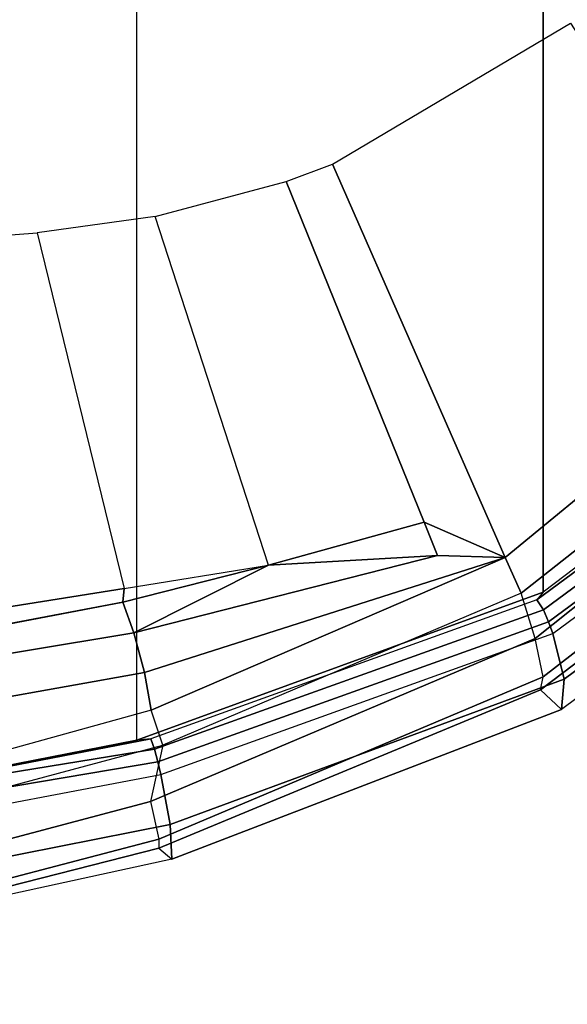
# Model space of a CAD drawing. Units: inches. Extents: x -2 to 130, y -6 to 127.
# Drawn here: x 28 to 30, y 53 to 56 of the extents above; entities that cross this region are included whole.
import ezdxf

# ---------------------------------------------------------------- set-up
doc = ezdxf.new("R2010")
doc.units = ezdxf.units.IN
doc.header["$MEASUREMENT"] = 0
for name, color, linetype in [('SEAT-FABRIC', 5, 'Continuous'), ('SEAT-FRAME', 5, 'Continuous'), ('SEAT-FRAMEEDGE', 5, 'Continuous'), ('TABLE-TOP3', 6, 'Continuous'), ('TABLE-TOPEDGE3', 6, 'Continuous')]:
    doc.layers.add(name, color=color, linetype=linetype)

# ---------------------------------------------------------------- blocks, each defined once
blk = doc.blocks.new('UDY3AS_3048LEEE_5T')
at = {"layer": 'TABLE-TOP3'}
for points, invisible_edges in [([(-16.2723, -12.2545, 28.5), (-15.0023, -10.0548, 28.5), (-39.0808, -8, 28.5), (-49.697, -26.3877, 28.5)], 10), ([(-16.2723, -12.2545, 27.32), (-49.697, -26.3877, 27.32), (-39.0808, -8, 27.32), (-15.0023, -10.0548, 27.32)], 5)]:
    blk.add_3dface(points, dxfattribs=dict(at, invisible_edges=invisible_edges))
at = {"layer": 'TABLE-TOPEDGE3', "invisible_edges": 4}
blk.add_3dface([(-49.697, -26.3877, 27.32), (-49.697, -26.3877, 28.5), (-39.0808, -8, 28.5), (-39.0808, -8, 27.32)], dxfattribs=at)
blk = doc.blocks.new('1COSM_MIDBACK_ARMS_0T')
at = {"layer": 'SEAT-FABRIC'}
for points in [[(6.5365, -9.7073, 21.9588), (7.3337, -9.5511, 21.8628), (7.3337, 9.5511, 21.8628), (6.5365, 9.7073, 21.9588)], [(7.3337, -9.5511, 21.8628), (7.3337, 9.5511, 21.8628), (8.683, 9.0605, 21.4807), (8.683, -9.0605, 21.4807)], [(8.683, -9.0605, 21.4807), (8.683, 9.0605, 21.4807), (9.7381, 8.2597, 20.8131), (9.7381, -8.2597, 20.8131)]]:
    blk.add_3dface(points, dxfattribs=at)
at = {"layer": 'SEAT-FRAME'}
for points in [[(9.4456, -8.2149, 20.4276), (8.5564, -8.9445, 21.0115), (7.9834, -7.64, 20.2382), (8.7733, -7.1719, 19.9424)], [(7.8294, -7.6975, 20.2626), (7.9834, -7.64, 20.2382), (8.5564, -8.9445, 21.0115), (8.2879, -8.8277, 20.9698)], [(7.7702, -8.9707, 20.9696), (7.394, -7.8131, 20.2798), (7.8294, -7.6975, 20.2626), (8.2879, -8.8277, 20.9698)], [(7.0026, -7.8677, 20.2459), (7.2918, -9.0478, 20.763), (7.7702, -8.9707, 20.9696), (7.394, -7.8131, 20.2798)], [(6.5737, -9.1613, 20.3637), (6.5489, -7.9023, 20.1835), (7.0026, -7.8677, 20.2459), (7.2918, -9.0478, 20.763)], [(9.5458, -8.3252, 20.4992), (8.6094, -9.0629, 21.1063), (8.5564, -8.9445, 21.0115), (9.4456, -8.2149, 20.4276)], [(8.3314, -8.9381, 21.0341), (7.7702, -8.9707, 20.9696), (8.2879, -8.8277, 20.9698), (8.3314, -8.9381, 21.0341)], [(8.2879, -8.8277, 20.9698), (8.2879, -8.8277, 20.9698), (8.5564, -8.9445, 21.0115), (8.3314, -8.9381, 21.0341)], [(7.3587, -9.3263, 21.2327), (7.3236, -9.1947, 21.0219), (8.3314, -8.9381, 21.0341), (8.5564, -8.9445, 21.0115)], [(7.3236, -9.1947, 21.0219), (7.3236, -9.1947, 21.0219), (7.7702, -8.9707, 20.9696), (8.3314, -8.9381, 21.0341)], [(7.3587, -9.3263, 21.2327), (7.3587, -9.3263, 21.2327), (8.5564, -8.9445, 21.0115), (7.3814, -9.4516, 21.3688)], [(7.4194, -9.5675, 21.4728), (7.3814, -9.4516, 21.3688), (8.5564, -8.9445, 21.0115), (8.6094, -9.0629, 21.1063)], [(7.2875, -9.0935, 20.7999), (7.2875, -9.0935, 20.7999), (7.7702, -8.9707, 20.9696), (7.3236, -9.1947, 21.0219)], [(7.2918, -9.0478, 20.763), (7.2918, -9.0478, 20.763), (7.7702, -8.9707, 20.9696), (7.2875, -9.0935, 20.7999)], [(6.5737, -9.1613, 20.3637), (7.2918, -9.0478, 20.763), (7.2875, -9.0935, 20.7999), (6.5677, -9.2289, 20.4271)], [(6.5894, -9.3167, 20.8393), (6.6028, -9.2238, 20.4448), (7.2875, -9.0935, 20.7999), (7.3236, -9.1947, 21.0219)], [(6.5772, -9.4655, 21.2153), (6.5894, -9.3167, 20.8393), (7.3236, -9.1947, 21.0219), (7.3587, -9.3263, 21.2327)], [(7.3814, -9.4516, 21.3688), (6.5683, -9.6761, 21.4879), (6.5772, -9.4655, 21.2153), (7.3587, -9.3263, 21.2327)], [(6.5683, -9.6761, 21.4879), (6.516, -9.8095, 21.5996), (7.4194, -9.5675, 21.4728), (7.3814, -9.4516, 21.3688)]]:
    blk.add_3dface(points, dxfattribs=at)
at = {"layer": 'SEAT-FRAMEEDGE'}
for points in [[(9.7229, -8.3025, 20.8655), (9.7381, -8.2597, 20.8131), (8.683, -9.0605, 21.4807), (8.6613, -9.0857, 21.5213)], [(8.6566, -9.2138, 21.0453), (8.6094, -9.0629, 21.1063), (9.5458, -8.3252, 20.4992), (9.6345, -8.4346, 20.4028)], [(9.7229, -8.3025, 20.8655), (8.6613, -9.0857, 21.5213), (8.6834, -9.1186, 21.534), (9.7555, -8.3276, 20.8708)], [(9.7555, -8.3276, 20.8708), (8.6834, -9.1186, 21.534), (8.7008, -9.1583, 21.5275), (9.7812, -8.3608, 20.8582)], [(9.7812, -8.3608, 20.8582), (8.7008, -9.1583, 21.5275), (8.7149, -9.1975, 21.5141), (9.8022, -8.3944, 20.8397)], [(8.7149, -9.1975, 21.5141), (9.8022, -8.3944, 20.8397), (9.8585, -8.529, 20.7342), (8.7527, -9.3486, 21.4239)], [(8.6831, -9.3414, 21.0351), (8.6566, -9.2138, 21.0453), (9.6345, -8.4346, 20.4028), (9.6773, -8.5695, 20.393)], [(8.7527, -9.3486, 21.4239), (9.8585, -8.529, 20.7342), (9.8456, -8.6289, 20.594), (8.7436, -9.4494, 21.2841)], [(8.674, -9.3844, 21.0713), (8.6831, -9.3414, 21.0351), (9.6773, -8.5695, 20.393), (9.6875, -8.6165, 20.4298)], [(8.7436, -9.4494, 21.2841), (8.674, -9.3844, 21.0713), (9.6875, -8.6165, 20.4298), (9.8456, -8.6289, 20.594)], [(8.683, -9.0605, 21.4807), (8.6613, -9.0857, 21.5213), (7.3799, -9.5467, 21.8846), (7.3337, -9.5511, 21.8628)], [(7.4194, -9.5675, 21.4728), (7.3786, -9.7548, 21.4525), (8.6566, -9.2138, 21.0453), (8.6094, -9.0629, 21.1063)], [(8.6613, -9.0857, 21.5213), (7.3799, -9.5467, 21.8846), (7.3925, -9.5805, 21.9052), (8.6834, -9.1186, 21.534)], [(8.6834, -9.1186, 21.534), (7.3925, -9.5805, 21.9052), (7.4036, -9.6228, 21.9069), (8.7008, -9.1583, 21.5275)], [(8.7008, -9.1583, 21.5275), (7.4036, -9.6228, 21.9069), (7.4134, -9.6651, 21.9012), (8.7149, -9.1975, 21.5141)], [(7.3786, -9.7548, 21.4525), (7.4064, -9.8793, 21.4559), (8.6831, -9.3414, 21.0351), (8.6566, -9.2138, 21.0453)], [(7.4134, -9.6651, 21.9012), (8.7149, -9.1975, 21.5141), (8.7527, -9.3486, 21.4239), (7.4437, -9.8307, 21.8375)], [(7.4064, -9.8793, 21.4559), (7.4062, -9.9096, 21.488), (8.674, -9.3844, 21.0713), (8.6831, -9.3414, 21.0351)], [(7.4437, -9.8307, 21.8375), (8.7527, -9.3486, 21.4239), (8.7436, -9.4494, 21.2841), (7.4492, -9.9466, 21.7097)], [(7.4062, -9.9096, 21.488), (7.4492, -9.9466, 21.7097), (8.7436, -9.4494, 21.2841), (8.674, -9.3844, 21.0713)], [(6.54, -9.9769, 21.5902), (6.516, -9.8095, 21.5996), (7.4194, -9.5675, 21.4728), (7.3786, -9.7548, 21.4525)], [(7.3799, -9.5467, 21.8846), (7.3337, -9.5511, 21.8628), (6.5365, -9.7073, 21.9588), (6.5398, -9.7096, 21.988)], [(7.3799, -9.5467, 21.8846), (6.5398, -9.7096, 21.988), (6.5426, -9.7188, 22.0026), (7.3925, -9.5805, 21.9052)], [(7.3925, -9.5805, 21.9052), (6.5426, -9.7188, 22.0026), (6.5515, -9.7667, 22.0198), (7.4036, -9.6228, 21.9069)], [(7.4036, -9.6228, 21.9069), (6.5515, -9.7667, 22.0198), (6.5607, -9.827, 22.0225), (7.4134, -9.6651, 21.9012)], [(6.5607, -9.827, 22.0225), (7.4134, -9.6651, 21.9012), (7.4437, -9.8307, 21.8375), (6.5828, -10.0013, 21.9832)], [(6.5606, -10.1005, 21.6116), (6.54, -9.9769, 21.5902), (7.3786, -9.7548, 21.4525), (7.4064, -9.8793, 21.4559)], [(6.5828, -10.0013, 21.9832), (7.4437, -9.8307, 21.8375), (7.4492, -9.9466, 21.7097), (6.5913, -10.1329, 21.8719)], [(6.5673, -10.1235, 21.645), (6.5606, -10.1005, 21.6116), (7.4064, -9.8793, 21.4559), (7.4062, -9.9096, 21.488)], [(6.5913, -10.1329, 21.8719), (6.5673, -10.1235, 21.645), (7.4062, -9.9096, 21.488), (7.4492, -9.9466, 21.7097)]]:
    blk.add_3dface(points, dxfattribs=at)

msp = doc.modelspace()

# ---------------------------------------------------------------- block references
for name, p in [('UDY3AS_3048LEEE_5T', (72.9372, 63.1655)), ('1COSM_MIDBACK_ARMS_0T', (21.4496, 63.1805))]:
    msp.add_blockref(name, p)

doc.saveas('drawing.dxf')
